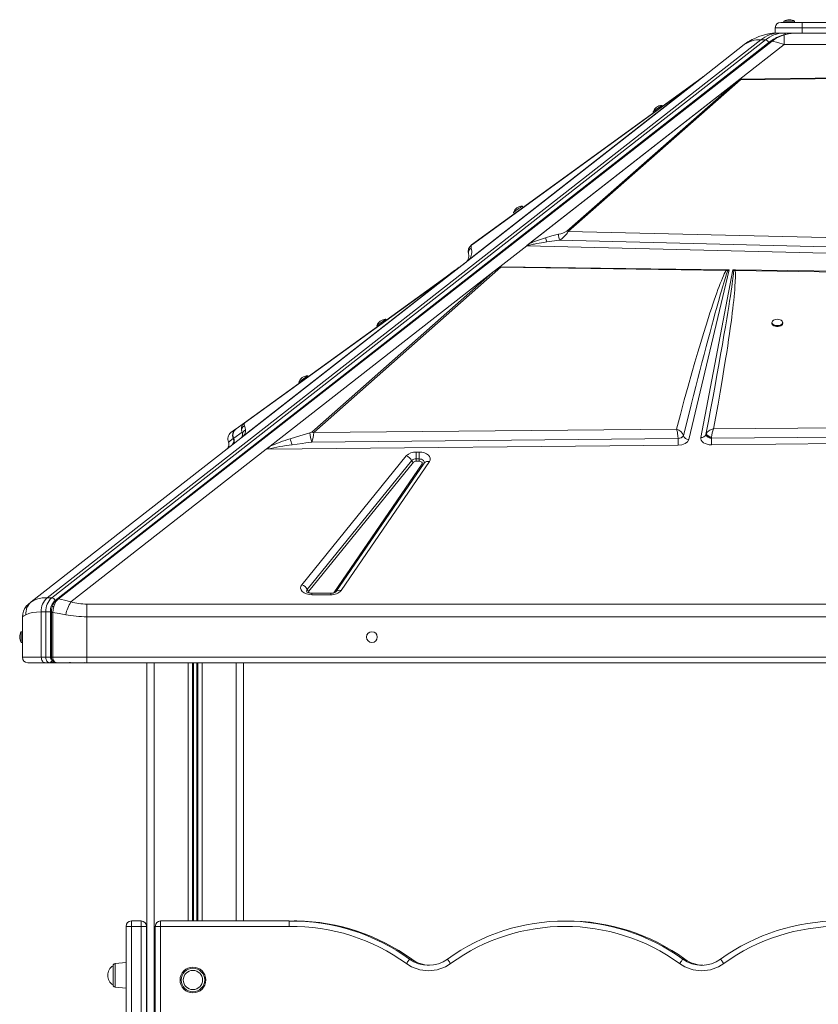
# Model space of a CAD drawing. Units: millimetres. Extents: x -2925 to 6137, y -2152 to 2489.
# Drawn here: x -2925 to -2182, y 1574 to 2489 of the extents above; entities that cross this region are included whole.
import ezdxf

# ---------------------------------------------------------------- set-up
doc = ezdxf.new("R2010")
doc.units = ezdxf.units.MM

msp = doc.modelspace()

# ---------------------------------------------------------------- linework, layer by layer
at = {"color": 7, "linetype": 'Continuous', "lineweight": 15}
for p, q in [((-2197.06, 2481.56), (-2222.06, 2481.56)), ((-2222.06, 2476.56), (-2222.06, 2481.56)), ((-2217.06, 2486.56), (-2197.06, 2486.56)), ((-2214.06, 2487.56), (-2214.06, 2486.56)), ((-2214.06, 2487.56), (-2204.06, 2487.56)), ((-2204.06, 2486.56), (-2204.06, 2487.56)), ((-2197.06, 2481.56), (-2197.06, 2486.56)), ((-2197.06, 2486.56), (-2127.06, 2486.56)), ((-2197.06, 2476.56), (-2197.06, 2481.56)), ((-2127.06, 2481.56), (-2197.06, 2481.56)), ((-2899.01, 1951.97), (-2235.55, 2470.32)), ((-2231.31, 2470.32), (-2894.77, 1951.97)), ((-2235.55, 2470.32), (-2231.31, 2470.32)), ((-2222.06, 2476.56), (-2222.7, 2476.56)), ((-2222.06, 2476.56), (-2220.59, 2476.56)), ((-2218.46, 2476.56), (-2220.08, 2476.56)), ((-2214.22, 2476.56), (-2218.46, 2476.56)), ((-2209.98, 2476.56), (-2214.22, 2476.56)), ((-2213.92, 2474.84), (-2213.92, 2465.96)), ((-2209.98, 2476.56), (-2197.06, 2476.56)), ((-2202.47, 2476.55), (-2203.35, 2476.51)), ((-2197.06, 2476.56), (-2127.06, 2476.56)), ((-2228.17, 2467.7), (-2891.62, 1949.35)), ((-2226.37, 2468.98), (-2889.69, 1950.73)), ((-2888.36, 1950.93), (-2225.04, 2469.17)), ((-2290.75, 2434.79), (-2250.86, 2465.96)), ((-2213.92, 2465.96), (-2254.95, 2433.9)), ((-2213.92, 2465.96), (-2110.21, 2465.96)), ((-2290.75, 2434.79), (-2507.54, 2265.42)), ((-2453.01, 2279.16), (-2254.96, 2433.9)), ((-2295.78, 2431.31), (-2290.09, 2435.44)), ((-2290.75, 2434.79), (-2292.33, 2433.56)), ((-2289.66, 2435.64), (-2290.75, 2434.79)), ((-2254.94, 2433.9), (-2254.96, 2433.9)), ((-2254.95, 2433.9), (-2254.96, 2433.9)), ((-2254.95, 2433.9), (-2143.81, 2435.1)), ((-2254.28, 2433.91), (-2254.94, 2433.9)), ((-2254.28, 2433.27), (-2143.79, 2434.57)), ((-2292.33, 2433.56), (-2507.09, 2265.77)), ((-2506.65, 2266.2), (-2294.96, 2431.59)), ((-2295.78, 2431.31), (-2504.54, 2279.84)), ((-2503.71, 2280.12), (-2294.96, 2431.59)), ((-2450.66, 2280.99), (-2256.56, 2432.64)), ((-2256.56, 2432.64), (-2415.73, 2292.53)), ((-2414.48, 2292.25), (-2254.28, 2433.27)), ((-2292.33, 2433.56), (-2294.96, 2431.59)), ((-2256.56, 2432.64), (-2255.39, 2433.54)), ((-2327.01, 2408.65), (-2327.6, 2409.46)), ((-2335.69, 2403.59), (-2335.1, 2402.78)), ((-2456.51, 2314.69), (-2457.39, 2315.9)), ((-2465.49, 2310.03), (-2464.6, 2308.82)), ((-2415.73, 2292.53), (-2414.48, 2292.25)), ((-2112.92, 2285.04), (-2414.48, 2292.25)), ((-2453.16, 2279.04), (-2478.27, 2259.42)), ((-2111.36, 2270.41), (-2453.16, 2279.04)), ((-2453.01, 2279.16), (-2453, 2279.16)), ((-2434.59, 2282.52), (-2422.59, 2284.11)), ((-2422.59, 2284.11), (-2111.16, 2276.42)), ((-2507.54, 2265.42), (-2525.87, 2251.1)), ((-2525.86, 2251.11), (-2509.53, 2263.86)), ((-2507.09, 2265.77), (-2507.54, 2265.42)), ((-2506.65, 2266.2), (-2507.09, 2265.77)), ((-2525.87, 2251.1), (-2718.94, 2100.25)), ((-2525.88, 2251.1), (-2718.79, 2100.37)), ((-2691.69, 2092.68), (-2484.82, 2254.31)), ((-2484.82, 2254.31), (-2652.97, 2105.73)), ((-2651.17, 2105.33), (-2477.27, 2258.99)), ((-2520.2, 2255.89), (-2528.03, 2250.22)), ((-2525.87, 2251.1), (-2526.14, 2250.89)), ((-2525.88, 2251.1), (-2525.85, 2251.11)), ((-2525.88, 2251.1), (-2525.87, 2251.1)), ((-2525.88, 2251.1), (-2525.88, 2251.1)), ((-2515.92, 2258.99), (-2520.04, 2256.01)), ((-2518.84, 2256.59), (-2518.84, 2256.59)), ((-2518.7, 2256.7), (-2518.7, 2256.7)), ((-2515.22, 2259.42), (-2515.92, 2258.99)), ((-2478.27, 2259.42), (-2484.82, 2254.31)), ((-2477.83, 2259.42), (-2267.85, 2256.7)), ((-2477.83, 2259.42), (-2477.27, 2258.99)), ((-2477.27, 2258.99), (-2267.89, 2256.01)), ((-2265.01, 2256.66), (-2302.6, 2098.91)), ((-2291.37, 2100.83), (-2261.67, 2256.62)), ((-2266.32, 2255.77), (-2267.89, 2256.01)), ((-2267.34, 2256.69), (-2267.85, 2256.7)), ((-2267.34, 2256.69), (-2265.01, 2256.66)), ((-2267.34, 2256.69), (-2266.32, 2255.77)), ((-2266.32, 2255.77), (-2265.01, 2256.66)), ((-2261.67, 2256.62), (-2259.64, 2256.59)), ((-2261.67, 2256.62), (-2260.75, 2255.83)), ((-2260.75, 2255.83), (-2259.23, 2255.89)), ((-2259.2, 2256.59), (-2259.64, 2256.59)), ((-2259.23, 2255.89), (-1836.52, 2250.22)), ((-2259.2, 2256.59), (-1836.44, 2251.11)), ((-2526.47, 2250.63), (-2716.38, 2102.26)), ((-2528.03, 2250.22), (-2715.68, 2114.36)), ((-2714.86, 2114.64), (-2527.22, 2250.5)), ((-2583.79, 2209.85), (-2584.37, 2210.66)), ((-2225.2, 2207.73), (-2225.2, 2206.92)), ((-2215.2, 2206.92), (-2215.2, 2207.73)), ((-2592.47, 2204.8), (-2591.89, 2203.99)), ((-2664.98, 2152.3), (-2664.39, 2151.49)), ((-2656.29, 2157.36), (-2656.88, 2158.17)), ((-2715.68, 2114.36), (-2723.36, 2108.8)), ((-2715.68, 2114.36), (-2714.86, 2114.64)), ((-1682.76, 2114.36), (-2279.49, 2108.8)), ((-2723.8, 2108.48), (-2728.15, 2105.33)), ((-2725.58, 2100.07), (-2717.86, 2105.91)), ((-2723.64, 2108.59), (-2723.8, 2108.48)), ((-2717.86, 2105.91), (-2717.26, 2104.01)), ((-2314, 2108.48), (-2651.17, 2105.33)), ((-2281.35, 2100.07), (-1674.37, 2105.91)), ((-2913.8, 1948.02), (-2718.94, 2100.25)), ((-2730.46, 2096.81), (-2730.35, 2096.44)), ((-2730.45, 2096.84), (-2730.31, 2096.49)), ((-2730.31, 2096.49), (-2725.98, 2099.77)), ((-2726.06, 2099.94), (-2725.98, 2099.77)), ((-2725.98, 2099.77), (-2725.83, 2100.19)), ((-2725.83, 2100.19), (-2725.57, 2100.44)), ((-2725.69, 2100.31), (-2725.59, 2100.08)), ((-2725.58, 2100.07), (-2725.68, 2100.29)), ((-2725.59, 2100.08), (-2725.58, 2100.07)), ((-2717.39, 2101.47), (-2718.8, 2100.37)), ((-2718.79, 2100.38), (-2718.79, 2100.37)), ((-2652.85, 2096.49), (-2312.41, 2099.77)), ((-2312.41, 2099.77), (-2310.68, 2100.19)), ((-2312.41, 2099.94), (-2312.41, 2099.77)), ((-2308.04, 2101.62), (-2307.44, 2102.46)), ((-2286.51, 2103.6), (-2286.52, 2103.58)), ((-2286.52, 2103.58), (-2286.49, 2103.11)), ((-2286.49, 2103.11), (-2286.26, 2102.61)), ((-2283.48, 2100.7), (-2282.48, 2100.35)), ((-2282.48, 2100.35), (-2281.44, 2100.08)), ((-2281.44, 2100.08), (-2281.35, 2100.07)), ((-2281.35, 2100.07), (-2281.36, 2100.29)), ((-1642.12, 2100.25), (-2281.28, 2093.95)), ((-2695.29, 2089.87), (-2876.86, 1948.02)), ((-2691.69, 2092.68), (-2695.29, 2089.87)), ((-2312.34, 2093.65), (-2693.77, 2089.89)), ((-2555.83, 2087.29), (-2553.26, 2087.29)), ((-2555.83, 2087.29), (-2555.83, 2080.91)), ((-2553.26, 2087.29), (-2553.26, 2082.57)), ((-2281.28, 2093.95), (-2281.44, 2093.95)), ((-2662.24, 1964.05), (-2565.15, 2083.75)), ((-2657.27, 1959.56), (-2560.18, 2079.26)), ((-2558.52, 2077.77), (-2655.61, 1958.07)), ((-2548.61, 2077.05), (-2630.64, 1957.35)), ((-2543.66, 2078.39), (-2625.69, 1958.69)), ((-2555.83, 2080.91), (-2555.83, 2080.36)), ((-2555.83, 2080.91), (-2553.26, 2080.91)), ((-2555.83, 2080.36), (-2555.83, 2078.79)), ((-2555.83, 2078.79), (-2553.26, 2078.79)), ((-2553.26, 2080.91), (-2553.26, 2082.57)), ((-2553.26, 2080.91), (-2553.26, 2080.36)), ((-2553.26, 2078.79), (-2553.26, 2080.36)), ((-2632.52, 1956.53), (-2550.5, 2076.22)), ((-2912.47, 1948.93), (-2914.4, 1947.51)), ((-2913.8, 1948.02), (-2912.56, 1948.77)), ((-2894.77, 1951.97), (-2899.01, 1951.97)), ((-2635.28, 1956.04), (-2652.92, 1956.04)), ((-2635.28, 1954.77), (-2652.92, 1954.77)), ((-2916.3, 1946.06), (-2918.69, 1943.71)), ((-2862.06, 1946.06), (-2862.06, 1934.24)), ((-2862.06, 1946.06), (-1462.06, 1946.06)), ((-2921.78, 1934.41), (-2922.06, 1934.24)), ((-2922.06, 1934.24), (-2922.06, 1896.56)), ((-2904.49, 1896.56), (-2904.49, 1938.84)), ((-2904.49, 1938.84), (-2900.25, 1938.84)), ((-2896, 1938.84), (-2900.25, 1938.84)), ((-2900.25, 1938.84), (-2900.25, 1896.56)), ((-2896, 1938.84), (-2896, 1896.56)), ((-2895.11, 1938.14), (-2895.11, 1896.56)), ((-2893.7, 1896.56), (-2893.7, 1938.14)), ((-1462.06, 1934.24), (-2862.06, 1934.24)), ((-2862.06, 1934.24), (-2862.06, 1896.56)), ((-2922.06, 1920.4), (-2923.06, 1920.4)), ((-2923.06, 1915.4), (-2923.06, 1920.4)), ((-2923.06, 1910.4), (-2923.06, 1915.4)), ((-2923.06, 1910.4), (-2922.06, 1910.4)), ((-2904.49, 1896.56), (-2922.06, 1896.56)), ((-2900.25, 1896.56), (-2904.49, 1896.56)), ((-2900.25, 1896.56), (-2896, 1896.56)), ((-2862.06, 1896.56), (-2893.7, 1896.56)), ((-1462.06, 1896.56), (-2862.06, 1896.56)), ((-2862.06, 1896.56), (-2862.06, 1891.56)), ((-2917.06, 1891.56), (-2900.95, 1891.56)), ((-2900.95, 1891.56), (-2896.71, 1891.56)), ((-2896.71, 1891.56), (-2895.3, 1891.56)), ((-2895.3, 1891.56), (-2892.71, 1891.56)), ((-2892.47, 1891.56), (-2890.83, 1891.56)), ((-2892.34, 1892.4), (-2892.33, 1892.38)), ((-2891.05, 1891.61), (-2890.66, 1891.56)), ((-2890.66, 1891.56), (-2862.06, 1891.56)), ((-2878.21, 1891.61), (-2877.43, 1891.65)), ((-2863.4, 1891.56), (-2862.24, 1891.56)), ((-2862.06, 1891.56), (-1462.06, 1891.56)), ((-2806.39, 1891.56), (-2806.39, 651.56)), ((-2806.39, 1891.56), (-2806.39, 651.56)), ((-2716.39, 1891.56), (-2716.39, 1651.56)), ((-2811.69, 1651.56), (-2820.69, 1651.56)), ((-2820.69, 1651.56), (-2820.69, 1646.56)), ((-2820.69, 1651.56), (-2811.69, 1651.56)), ((-2811.69, 1646.56), (-2811.69, 1651.56)), ((-2793.49, 1646.56), (-2793.49, 1651.56)), ((-2793.49, 1651.56), (-2673.99, 1651.56)), ((-2669.52, 1651.56), (-2666.93, 1651.56)), ((-2825.69, 1406.56), (-2825.69, 1646.56)), ((-2825.69, 1646.56), (-2820.69, 1646.56)), ((-2825.69, 1646.56), (-2825.69, 1646.56)), ((-2820.69, 1646.56), (-2820.69, 1406.56)), ((-2820.69, 1646.56), (-2811.69, 1646.56)), ((-2811.69, 1646.56), (-2806.69, 1646.56)), ((-2811.69, 1406.56), (-2811.69, 1646.56)), ((-2806.69, 1646.56), (-2806.69, 1406.56)), ((-2806.69, 1646.56), (-2806.69, 1646.56)), ((-2793.49, 1646.56), (-2798.49, 1646.56)), ((-2798.49, 959.11), (-2798.49, 1646.56)), ((-2793.49, 1646.56), (-2793.49, 1059.06)), ((-2673.96, 1646.56), (-2793.49, 1646.56)), ((-2825.69, 1613.09), (-2835.9, 1612.02)), ((-2837.69, 1601.09), (-2837.69, 1610.03)), ((-2837.69, 1592.15), (-2837.69, 1601.09)), ((-2835.9, 1590.16), (-2825.69, 1589.09))]:
    msp.add_line(p, q, dxfattribs=at)
at = {"color": 8, "linetype": 'Continuous', "lineweight": 15}
for p, q in [((-2227.11, 2468.4), (-2228.17, 2467.7)), ((-2730.31, 2096.49), (-2730.21, 2096.12)), ((-2652.92, 1956.04), (-2652.92, 1954.77)), ((-2635.28, 1954.77), (-2635.28, 1956.04)), ((-2893.7, 1938.14), (-2895.11, 1938.14)), ((-2893.7, 1896.56), (-2895.11, 1896.56)), ((-2863.51, 1891.59), (-2864.3, 1891.79)), ((-2799.39, 1891.56), (-2799.39, 651.56)), ((-2767.79, 1891.56), (-2767.79, 1651.56)), ((-2763.88, 1891.56), (-2763.88, 1651.56)), ((-2762.95, 1891.56), (-2762.95, 1651.56)), ((-2759.82, 1891.56), (-2759.82, 1651.56)), ((-2758.89, 1891.56), (-2758.89, 1651.56)), ((-2754.98, 1891.56), (-2754.98, 1651.56)), ((-2723.39, 1891.56), (-2723.39, 1651.56)), ((-2820.69, 1651.56), (-2820.69, 1651.56)), ((-2811.69, 1651.56), (-2811.69, 1651.56)), ((-2835.9, 1612.02), (-2835.9, 1590.16))]:
    msp.add_line(p, q, dxfattribs=at)
at = {"color": 7, "linetype": 'Continuous', "lineweight": 15, "flags": 128}
for points in [[(-2227.85, 2475.95), (-2224.22, 2476.39), (-2220.08, 2476.56)], [(-2250.86, 2465.96), (-2247.49, 2468.37), (-2245.68, 2469.5)], [(-2225.04, 2469.17), (-2219.61, 2467.82), (-2213.92, 2465.96)], [(-2289.36, 2435.88), (-2289.74, 2435.67), (-2290.09, 2435.44)], [(-2290.09, 2435.44), (-2289.89, 2435.56), (-2289.66, 2435.64)], [(-2254.28, 2433.91), (-2254.26, 2433.63), (-2254.28, 2433.27)], [(-2335.69, 2403.59), (-2335.54, 2403.7), (-2335.1, 2404.02), (-2334.4, 2404.52), (-2333.5, 2405.17), (-2332.47, 2405.93), (-2331.37, 2406.73), (-2330.29, 2407.51), (-2329.31, 2408.22), (-2328.5, 2408.8), (-2327.93, 2409.22), (-2327.63, 2409.43), (-2327.6, 2409.46)], [(-2465.49, 2310.03), (-2465.34, 2310.14), (-2464.9, 2310.46), (-2464.2, 2310.96), (-2463.3, 2311.62), (-2462.26, 2312.37), (-2461.16, 2313.17), (-2460.08, 2313.95), (-2459.1, 2314.66), (-2458.3, 2315.24), (-2457.73, 2315.66), (-2457.43, 2315.88), (-2457.39, 2315.9)], [(-2435.69, 2286.44), (-2429.68, 2288.17), (-2423.66, 2289.74)], [(-2452.06, 2279.05), (-2452.07, 2279.07), (-2452.08, 2279.12), (-2451.98, 2279.48), (-2451.7, 2279.96), (-2450.66, 2280.99)], [(-2452.06, 2279.05), (-2451.36, 2279.3), (-2450.46, 2279.57), (-2449.35, 2279.85), (-2448.04, 2280.16), (-2447.08, 2280.37), (-2446.02, 2280.58), (-2444.87, 2280.81), (-2443.63, 2281.04), (-2439.57, 2281.74), (-2434.59, 2282.52)], [(-2507.66, 2266.23), (-2507.98, 2265.64), (-2508.46, 2264.94)], [(-2508.46, 2264.94), (-2507.67, 2265.71), (-2506.65, 2266.2)], [(-2528.03, 2250.22), (-2526.99, 2250.8), (-2525.85, 2251.11)], [(-2526.14, 2250.89), (-2526.29, 2250.78), (-2526.47, 2250.63)], [(-2520.04, 2256.01), (-2519.31, 2256.45), (-2518.7, 2256.7)], [(-2267.89, 2256.01), (-2268.65, 2254.51), (-2269.47, 2252.81), (-2270.33, 2250.9), (-2271.24, 2248.8), (-2272.19, 2246.49), (-2273.19, 2243.97), (-2274.24, 2241.26), (-2275.35, 2238.3), (-2276.49, 2235.16), (-2277.68, 2231.84), (-2278.9, 2228.33), (-2280.16, 2224.64), (-2281.46, 2220.76), (-2282.79, 2216.7), (-2284.17, 2212.46), (-2286.48, 2205.16), (-2288.88, 2197.44), (-2291.39, 2189.18), (-2294.06, 2180.22), (-2296.79, 2170.88), (-2299.65, 2160.91), (-2303.13, 2148.58), (-2306.68, 2135.72), (-2310.33, 2122.25), (-2314, 2108.48)], [(-2307.44, 2102.48), (-2304.92, 2112.59), (-2302.51, 2122.21), (-2300.22, 2131.33), (-2298.03, 2139.95), (-2295.96, 2148.08), (-2294.01, 2155.7), (-2292.18, 2162.83), (-2290.23, 2170.36), (-2288.23, 2178.03), (-2286.32, 2185.31), (-2284.5, 2192.21), (-2282.76, 2198.73), (-2281.11, 2204.86), (-2279.56, 2210.62), (-2278.16, 2215.75), (-2276.82, 2220.59), (-2275.55, 2225.15), (-2274.35, 2229.42), (-2273.21, 2233.41), (-2272.15, 2237.1), (-2271.15, 2240.52), (-2269.7, 2245.33), (-2268.42, 2249.48), (-2267.29, 2252.96), (-2266.32, 2255.77)], [(-2260.75, 2255.83), (-2260.88, 2254.32), (-2261.05, 2252.6), (-2261.27, 2250.66), (-2261.53, 2248.5), (-2261.84, 2246.13), (-2262.18, 2243.54), (-2262.57, 2240.74), (-2263.15, 2236.76), (-2263.8, 2232.41), (-2264.53, 2227.66), (-2265.34, 2222.53), (-2266.23, 2217.02), (-2267.2, 2211.12), (-2268.43, 2203.78), (-2269.78, 2195.82), (-2271.26, 2187.26), (-2272.86, 2178.08), (-2274.6, 2168.3), (-2276.33, 2158.64), (-2278.04, 2149.18), (-2279.92, 2138.95), (-2281.95, 2127.94), (-2284.15, 2116.16), (-2286.51, 2103.6)], [(-2279.49, 2108.8), (-2277.34, 2120.48), (-2275.27, 2131.94), (-2273.32, 2143.07), (-2271.5, 2153.69), (-2269.79, 2164), (-2268.22, 2173.72), (-2267.24, 2179.95), (-2266.31, 2186.01), (-2265.43, 2191.9), (-2264.64, 2197.31), (-2263.91, 2202.54), (-2263.22, 2207.58), (-2262.58, 2212.42), (-2262.05, 2216.65), (-2261.56, 2220.69), (-2261.11, 2224.55), (-2260.71, 2228.23), (-2260.35, 2231.73), (-2260.04, 2235.04), (-2259.77, 2238.18), (-2259.54, 2241.13), (-2259.26, 2245.74), (-2259.11, 2249.74), (-2259.1, 2253.12), (-2259.23, 2255.89)], [(-2267.89, 2256.01), (-2267.87, 2256.45), (-2267.85, 2256.7)], [(-2592.47, 2204.8), (-2592.32, 2204.91), (-2591.88, 2205.23), (-2591.19, 2205.73), (-2590.29, 2206.38), (-2589.25, 2207.13), (-2588.15, 2207.93), (-2587.07, 2208.71), (-2586.09, 2209.42), (-2585.28, 2210.01), (-2584.71, 2210.42), (-2584.41, 2210.64), (-2584.37, 2210.66)], [(-2225.2, 2206.92), (-2225.18, 2206.72), (-2224.91, 2205.94), (-2224.28, 2205.23), (-2223.35, 2204.65), (-2222.19, 2204.23), (-2220.88, 2204.02), (-2219.52, 2204.02), (-2218.2, 2204.23), (-2217.04, 2204.65), (-2216.11, 2205.23), (-2215.48, 2205.94), (-2215.21, 2206.72), (-2215.2, 2206.92)], [(-2220.2, 2210.66), (-2221.54, 2210.55), (-2222.79, 2210.24), (-2223.85, 2209.73), (-2224.64, 2209.08), (-2225.09, 2208.33), (-2225.18, 2207.53), (-2224.91, 2206.75), (-2224.28, 2206.04), (-2223.35, 2205.46), (-2222.19, 2205.04), (-2220.88, 2204.83), (-2219.52, 2204.83), (-2218.2, 2205.04), (-2217.04, 2205.46), (-2216.11, 2206.04), (-2215.48, 2206.75), (-2215.21, 2207.53), (-2215.3, 2208.33), (-2215.76, 2209.08), (-2216.54, 2209.73), (-2217.6, 2210.24), (-2218.85, 2210.55), (-2220.2, 2210.66)], [(-2664.98, 2152.3), (-2664.83, 2152.41), (-2664.39, 2152.73), (-2663.69, 2153.23), (-2662.79, 2153.89), (-2661.75, 2154.64), (-2660.65, 2155.44), (-2659.57, 2156.22), (-2658.59, 2156.93), (-2657.78, 2157.51), (-2657.21, 2157.93), (-2656.91, 2158.14), (-2656.88, 2158.17)], [(-2726.06, 2099.94), (-2726.66, 2102.27), (-2726.44, 2104.66)], [(-2726.44, 2104.66), (-2726.03, 2105.77), (-2725.44, 2106.8)], [(-2725.44, 2106.8), (-2724.69, 2107.71), (-2723.8, 2108.48)], [(-2714.58, 2107.93), (-2714.88, 2109.89), (-2715.57, 2111.67)], [(-2654.75, 2105.09), (-2663.97, 2102.53), (-2673.16, 2099.72)], [(-2313.39, 2106.8), (-2313.68, 2107.71), (-2314, 2108.48)], [(-2312.87, 2104.66), (-2313.11, 2105.77), (-2313.39, 2106.8)], [(-2312.41, 2099.94), (-2312.53, 2102.27), (-2312.87, 2104.66)], [(-2286.3, 2104.22), (-2285.37, 2105.72), (-2283.95, 2107.04)], [(-2283.95, 2107.04), (-2282.94, 2107.67), (-2281.83, 2108.19)], [(-2281.83, 2108.19), (-2280.68, 2108.57), (-2279.49, 2108.8)], [(-2725.71, 2100.5), (-2725.89, 2100.34), (-2726.06, 2099.94)], [(-2725.96, 2101.03), (-2725.84, 2100.66), (-2725.68, 2100.29)], [(-2717.9, 2101.08), (-2717.72, 2101.21), (-2716.38, 2102.26)], [(-2652.85, 2096.49), (-2658.63, 2095.77), (-2662.08, 2095.33), (-2671.29, 2094.05)], [(-2302.6, 2098.91), (-2303.66, 2096.92), (-2305.9, 2095.18), (-2309, 2094.03), (-2312.34, 2093.65)], [(-2310.68, 2100.19), (-2309.16, 2100.83), (-2308.04, 2101.62)], [(-2281.44, 2093.95), (-2283.51, 2094.09), (-2285.53, 2094.49), (-2287.37, 2095.15), (-2288.91, 2096.02), (-2290.12, 2097.06), (-2290.97, 2098.26), (-2291.39, 2099.54), (-2291.37, 2100.83)], [(-2286.3, 2104.22), (-2286.41, 2103.92), (-2286.51, 2103.6)], [(-2281.36, 2100.29), (-2283.41, 2100.88), (-2284.34, 2101.28), (-2285.15, 2101.73), (-2285.78, 2102.21), (-2286.23, 2102.69), (-2286.51, 2103.6)], [(-2286.3, 2104.22), (-2286.3, 2104.17), (-2286.3, 2104.13), (-2286.29, 2104.06), (-2286.25, 2103.92), (-2286.13, 2103.66), (-2285.73, 2103.18), (-2284.53, 2102.3), (-2282.84, 2101.52), (-2282.01, 2101.23), (-2281.64, 2101.12), (-2281.34, 2101.03)], [(-2286.26, 2102.61), (-2285.82, 2102.09), (-2285.19, 2101.59)], [(-2285.19, 2101.59), (-2284.84, 2101.36), (-2283.48, 2100.7)], [(-2281.34, 2101.03), (-2281.35, 2100.66), (-2281.36, 2100.29)], [(-2693.77, 2089.89), (-2693.21, 2091.18), (-2691.69, 2092.68)], [(-2553.26, 2087.29), (-2550.76, 2087.11), (-2548.34, 2086.53), (-2546.22, 2085.61), (-2544.58, 2084.43), (-2543.45, 2083.04), (-2542.89, 2081.48), (-2542.97, 2079.88), (-2543.66, 2078.39)], [(-2550.5, 2076.22), (-2550.3, 2076.66), (-2550.27, 2077.11), (-2550.43, 2077.56), (-2550.76, 2077.96), (-2551.24, 2078.31), (-2551.84, 2078.57), (-2552.53, 2078.73), (-2553.26, 2078.79)], [(-2652.92, 1954.77), (-2655.5, 1954.97), (-2657.99, 1955.58), (-2660.15, 1956.57), (-2661.78, 1957.81), (-2662.86, 1959.26), (-2663.33, 1960.89), (-2663.1, 1962.54), (-2662.24, 1964.05)], [(-2889.69, 1950.74), (-2890.94, 1949.61), (-2892.04, 1948.28)], [(-2890.52, 1948.61), (-2889.49, 1949.87), (-2888.36, 1950.93)], [(-2876.86, 1948.02), (-2882.77, 1949.71), (-2888.36, 1950.93)], [(-2652.92, 1956.04), (-2654.2, 1956.12), (-2654.69, 1956.19), (-2655.43, 1956.35), (-2656.1, 1956.55), (-2656.69, 1956.79), (-2657.14, 1957.03), (-2657.44, 1957.23), (-2657.57, 1957.36), (-2657.57, 1957.35)], [(-2916.3, 1946.06), (-2916.14, 1946.18), (-2915.67, 1946.55), (-2914.89, 1947.16), (-2913.8, 1948.02)], [(-2894.34, 1943.56), (-2894.92, 1940.9), (-2895.11, 1938.14)], [(-2892.03, 1948.3), (-2893.37, 1946.06), (-2894.34, 1943.55)], [(-2893.7, 1938.14), (-2893.45, 1941.05), (-2892.82, 1943.83)], [(-2892.82, 1943.83), (-2891.83, 1946.38), (-2890.52, 1948.61)], [(-2904.49, 1938.84), (-2908.99, 1938.68), (-2912.91, 1938.17), (-2916.14, 1937.35), (-2918.73, 1936.2)], [(-2881.79, 1936.2), (-2887.94, 1937.33), (-2893.7, 1938.14)], [(-2904.49, 1896.56), (-2904.42, 1895.58), (-2904.22, 1894.64), (-2903.89, 1893.78), (-2903.45, 1893.02), (-2902.92, 1892.4), (-2902.31, 1891.94), (-2901.64, 1891.65), (-2900.95, 1891.56)], [(-2896.71, 1891.56), (-2897.4, 1891.65), (-2898.06, 1891.94), (-2898.68, 1892.4), (-2899.21, 1893.02), (-2899.65, 1893.78), (-2899.98, 1894.64), (-2900.18, 1895.58), (-2900.25, 1896.56)], [(-2893.48, 1892.67), (-2892.32, 1891.91), (-2891.05, 1891.61)], [(-2892.33, 1892.38), (-2891.63, 1891.82), (-2890.66, 1891.56)], [(-2673.96, 1646.56), (-2673.96, 1646.69), (-2673.96, 1647.65), (-2673.97, 1649.21), (-2673.98, 1650.46), (-2673.99, 1651.28), (-2673.99, 1651.56)], [(-2565.03, 1612.01), (-2564.46, 1612.81), (-2563.91, 1613.57), (-2563.4, 1614.27), (-2562.96, 1614.88), (-2562.59, 1615.38), (-2562.32, 1615.76), (-2562.15, 1615.99), (-2562.1, 1616.07)], [(-2523.93, 1612.03), (-2524.51, 1612.82), (-2525.06, 1613.58), (-2525.56, 1614.28), (-2526.01, 1614.89), (-2526.37, 1615.4), (-2526.64, 1615.77), (-2526.81, 1616), (-2526.87, 1616.08)], [(-2311.03, 1612.02), (-2310.46, 1612.81), (-2309.91, 1613.57), (-2309.4, 1614.27), (-2308.96, 1614.88), (-2308.59, 1615.38), (-2308.32, 1615.76), (-2308.15, 1615.99), (-2308.1, 1616.07)], [(-2269.94, 1612.02), (-2270.52, 1612.81), (-2271.07, 1613.57), (-2271.57, 1614.27), (-2272.02, 1614.88), (-2272.38, 1615.38), (-2272.65, 1615.76), (-2272.82, 1615.99), (-2272.88, 1616.07)]]:
    msp.add_lwpolyline(points, dxfattribs=at)
at = {"color": 8, "linetype": 'Continuous', "lineweight": 15, "flags": 128}
for points in [[(-2222.7, 2476.56), (-2223.11, 2476.5), (-2223.25, 2476.46)], [(-2213.92, 2474.84), (-2214.35, 2474.89), (-2214.73, 2474.82)], [(-2553.26, 2080.91), (-2552.08, 2080.82), (-2550.97, 2080.56), (-2549.99, 2080.13), (-2549.22, 2079.58), (-2548.68, 2078.92), (-2548.43, 2078.2), (-2548.46, 2077.47), (-2548.66, 2076.97)], [(-2912.56, 1948.77), (-2910.96, 1949.74), (-2907.55, 1950.97), (-2903.54, 1951.72), (-2899.01, 1951.97)], [(-2892.82, 1943.83), (-2893.31, 1943.86), (-2893.76, 1943.85), (-2894.11, 1943.77), (-2894.31, 1943.62), (-2894.32, 1943.55)], [(-2918.73, 1936.2), (-2920.57, 1935.11), (-2921.69, 1934.46), (-2921.78, 1934.41)], [(-2560.73, 1615.14), (-2560.55, 1615.4), (-2560.27, 1615.77), (-2560.11, 1616), (-2560.05, 1616.08)], [(-2306.72, 1615.13), (-2306.53, 1615.38), (-2306.26, 1615.76), (-2306.1, 1615.99), (-2306.04, 1616.07)]]:
    msp.add_lwpolyline(points, dxfattribs=at)
at = {"color": 7, "linetype": 'Continuous', "lineweight": 15}
for centre, radius in [((-2597.06, 1915.4), 5), ((-2763.49, 1596.74), 12), ((-2763.49, 1596.74), 10.93), ((-2763.49, 1596.74), 8.94)]:
    msp.add_circle(centre, radius, dxfattribs=at)
for centre, radius, start, end in [((-2209.06, 2479.97), 9.08, 56.60151, 123.39849), ((-2217.06, 2481.56), 5, 90, 180), ((-2236.81, 2445.71), 24.65, 87.0787, 124.75395), ((-2219.13, 2424.37), 52.26, 95.52684, 125.40591), ((-2218.03, 2448.82), 27.74, 90.89068, 129.18019), ((-2213.78, 2448.82), 27.74, 90.89067, 129.18021), ((-2231.89, 2466.43), 3.94, 18.81259, 81.50444), ((-2223.31, 2454.8), 21.76, 88.58829, 107.89516), ((-2206.23, 2443.41), 32.55, 105.1355, 128.21377), ((-2205.54, 2444.64), 31.34, 105.51299, 128.48398), ((-2202.41, 2430.46), 46.04, 92.76023, 105.47602), ((-2147.34, 2253.84), 230.88, 127.96001, 128.05475), ((-2254.31, 2432.12), 1.79, 89.04661, 127.43006), ((-2294.89, 2430.05), 1.54, 92.51231, 125.17431), ((-2255.79, 2429.52), 4.04, 68.15361, 84.44349), ((-2327.19, 2400.39), 9.08, 92.5652, 159.36218), ((-2456.98, 2306.83), 9.08, 92.5652, 159.36218), ((-2429.24, 2318.33), 29.13, 281.05997, 297.6501), ((-2401.97, 2290.93), 21.72, 183.1395, 198.30102), ((-2438.43, 2308), 28.66, 303.54294, 326.6587), ((-2500.08, 2273.77), 7.53, 126.30671, 197.91398), ((-2501.9, 2277.7), 3.03, 126.829, 197.54235), ((-2503.65, 2278.58), 1.54, 92.51259, 125.17466), ((-2452.72, 2277.43), 1.76, 67.84579, 99.10272), ((-2404.17, 2176.52), 114.35, 105.99878, 113.98728), ((-2363.38, 2304.57), 74.55, 194.07361, 197.20474), ((-2513.97, 2269.38), 7.04, 335.17132, 17.14147), ((-2515.92, 2273.29), 11.67, 322.56208, 17.4351), ((-2513.47, 2268.86), 6.37, 308.2242, 321.91267), ((-2517.27, 2251.84), 5, 108.35384, 125.89955), ((-2514.94, 2247.61), 9.8, 115.57652, 122.39724), ((-2258.16, 2253.27), 3.64, 113.97825, 135.33691), ((-2234.81, 2255), 24.44, 176.27395, 177.90697), ((-2527.15, 2248.97), 1.53, 92.41053, 125.10578), ((-2526.63, 2249.42), 1.22, 82.20236, 118.41378), ((-2583.98, 2201.59), 9.08, 92.5074, 159.30437), ((-2656.48, 2149.09), 9.08, 92.5074, 159.30437), ((-2711.69, 2108.82), 6.82, 125.79269, 205.2554), ((-2713.51, 2112.74), 2.33, 125.57751, 207.49486), ((-2724.02, 2099.63), 7.04, 125.93404, 206.57272), ((-2719.25, 2103.1), 7.03, 125.80405, 197.11429), ((-2713.77, 2107.62), 4.43, 114.02333, 202.62286), ((-2712.94, 2103.94), 4.32, 112.28706, 179.06175), ((-2723.3, 2107.57), 8.72, 322.46856, 2.32958), ((-2655.56, 2110.1), 5.08, 279.17158, 300.71223), ((-2615.61, 2109.22), 39.36, 186.02644, 198.87133), ((-2653.3, 2100.02), 5.73, 68.16599, 86.65603), ((-2700.46, 2110.12), 49.52, 344.01728, 354.44871), ((-2316.02, 2099.69), 9.02, 17.99554, 77.03913), ((-2262.9, 2100.74), 18.44, 154.08549, 179.08621), ((-2735.06, 2094.6), 5.08, 353.74668, 17.355), ((-2730.48, 2097.59), 5, 308.00093, 25.86815), ((-2730.08, 2097.89), 5, 307.99973, 0.01018), ((-2730.08, 2097.89), 5, 0.00629, 25.77793), ((-2721.56, 2103.68), 4.31, 307.97365, 4.33999), ((-2714.65, 2095.2), 6.63, 128.70258, 129.97728), ((-2625.69, 1946.71), 160.2, 107.23842, 114.33072), ((-2938.4, 2008.65), 280.43, 17.7298, 18.94941), ((-2312.73, 2106.7), 6.77, 272.70834, 321.42193), ((-1995.49, 2100.76), 316.93, 180.17924, 181.28588), ((-2305.86, 2102.88), 1.63, 194.23311, 194.89428), ((-2302.38, 2104.28), 5.37, 199.81567, 267.65124), ((-2290.66, 2105.23), 4.46, 260.83043, 338.33371), ((-1919.79, 2101.5), 361.57, 180.22723, 180.57168), ((-2013.36, 2100.21), 267.99, 180.4958, 181.3383), ((-2735.93, 2094.52), 5.94, 308.72725, 355.43321), ((-2649.37, 1912.92), 182.45, 96.89748, 104.08171), ((-2556.54, 2075.14), 12.18, 86.67389, 135.01082), ((-2567.57, 2076.06), 8.06, 23.40584, 72.53777), ((-2556.16, 2075.25), 5.68, 86.67556, 135.00941), ((-2557.71, 2080.33), 2.69, 203.40753, 252.53541), ((-2556.04, 2075.29), 3.51, 86.6749, 135.01158), ((-2664.66, 1956.36), 8.06, 23.40693, 72.53635), ((-2654.8, 1960.63), 2.69, 203.40753, 252.53541), ((-2634.47, 1966.48), 11.74, 266.01617, 318.42068), ((-2887.79, 1939.58), 16.71, 132.16627, 182.54237), ((-2883.55, 1939.58), 16.71, 132.16584, 182.5428), ((-2882.65, 1939.44), 13.37, 132.16235, 182.54576), ((-2895.35, 1948.08), 3.94, 18.81438, 81.50279), ((-2634.72, 1962.9), 6.89, 265.25662, 306.28482), ((-2908.09, 1934.92), 13.77, 140.32524, 182.32587), ((-2905.42, 1937.58), 13.38, 128.75637, 185.95188), ((-2846.71, 1928.5), 35.91, 147.08154, 167.62671), ((-2862.13, 2002.53), 56.47, 254.88231, 270.0679), ((-2862.2, 2033.35), 99.11, 258.60279, 270.08077), ((-2915.48, 1915.4), 9.08, 146.60151, 213.39849), ((-2917.06, 1896.56), 5, 180, 270), ((-2897.24, 1894.18), 2.68, 281.42193, 8.04944), ((-2894.24, 1896.31), 1.79, 171.95187, 258.57859), ((-2889.75, 1896.53), 5.37, 179.66764, 226.11105), ((-2887.39, 1896.31), 6.31, 177.76875, 218.33031), ((-2895.08, 1894.04), 2.46, 265.30653, 320.56107), ((-2892.71, 1893.73), 2.17, 236.17729, 276.26979), ((-2820.69, 1646.56), 5, 90, 180), ((-2820.69, 1646.56), 5, 90, 180), ((-2811.69, 1646.56), 5, 0, 90), ((-2811.69, 1646.56), 5, 360, 90), ((-2793.49, 1646.56), 5, 90, 180), ((-2671.75, 1464.48), 187.09, 54.11805, 90.68408), ((-2669.41, 1465.35), 186.22, 54.03624, 89.23542), ((-2417.49, 1465.09), 186.44, 54.0741, 125.91981), ((-2415.43, 1465.09), 186.44, 54.0741, 90.29399), ((-2163.49, 1465.09), 186.44, 54.0741, 125.9259), ((-2671.75, 1464.48), 182.09, 54.11805, 90.69341), ((-2417.49, 1465.09), 181.44, 54.0741, 125.91981), ((-2163.49, 1465.09), 181.44, 54.0741, 125.9259), ((-2835.69, 1610.03), 2, 96, 180), ((-2544.49, 1640.41), 35.04, 234.11805, 305.91981), ((-2544.49, 1640.41), 30.04, 234.11805, 305.91981), ((-2542.43, 1640.37), 30.01, 234.03624, 267.8237), ((-2290.49, 1640.37), 35.01, 234.0741, 305.9259), ((-2290.49, 1640.37), 30.01, 234.0741, 305.9259), ((-2288.43, 1640.37), 30.01, 234.0741, 268.03576), ((-2832.2, 1601.09), 10.49, 121.55357, 238.44643), ((-2835.69, 1592.15), 2, 180, 264)]:
    msp.add_arc(centre, radius, start, end, dxfattribs=at)
at = {"color": 8, "linetype": 'Continuous', "lineweight": 15}
for centre, radius, start, end in [((-2214.38, 2474.52), 2.04, 25.00333, 85.27253), ((-2201.95, 2433.59), 42.95, 90.71547, 106.18784), ((-2225.54, 2467.92), 1.34, 68.22157, 128.36128), ((-2503.1, 2272.79), 4.33, 112.90537, 197.57937), ((-2545.2, 2074.23), 4.43, 69.76307, 140.45849), ((-2549.98, 2077.68), 1.54, 250.59874, 310.08649), ((-2655.78, 1958.24), 1.99, 138.21851, 209.08313), ((-2654.7, 1957.25), 1.22, 137.94647, 225.43791), ((-2627.22, 1954.54), 4.42, 69.72824, 140.94292), ((-2888.86, 1949.68), 1.34, 68.1219, 128.08494), ((-2891.03, 1947.34), 1.37, 67.99404, 136.43668), ((-2895.47, 1893.61), 2.06, 274.8753, 336.70058), ((-2892.43, 1893.27), 1.71, 225.92127, 268.71625), ((-2892.6, 1893.73), 1.37, 231.10166, 281.62823)]:
    msp.add_arc(centre, radius, start, end, dxfattribs=at)
at = {"color": 7, "linetype": 'Continuous', "lineweight": 15}
for centre, major_axis, ratio, start_param, end_param in [((-2453.16, 2282.98), (3.1, 4.72), 0.471399, 4.090441, 4.129582), ((-2593.53, 2151), (118.19, 109.45), 0.032928, 0.176913, 0.373614), ((-2722.02, 2104.19), (-3.08, 3.94), 0.987668, 3.141593, 3.180734)]:
    msp.add_ellipse(centre, major_axis=major_axis, ratio=ratio, start_param=start_param, end_param=end_param, dxfattribs=at)

doc.saveas('drawing.dxf')
